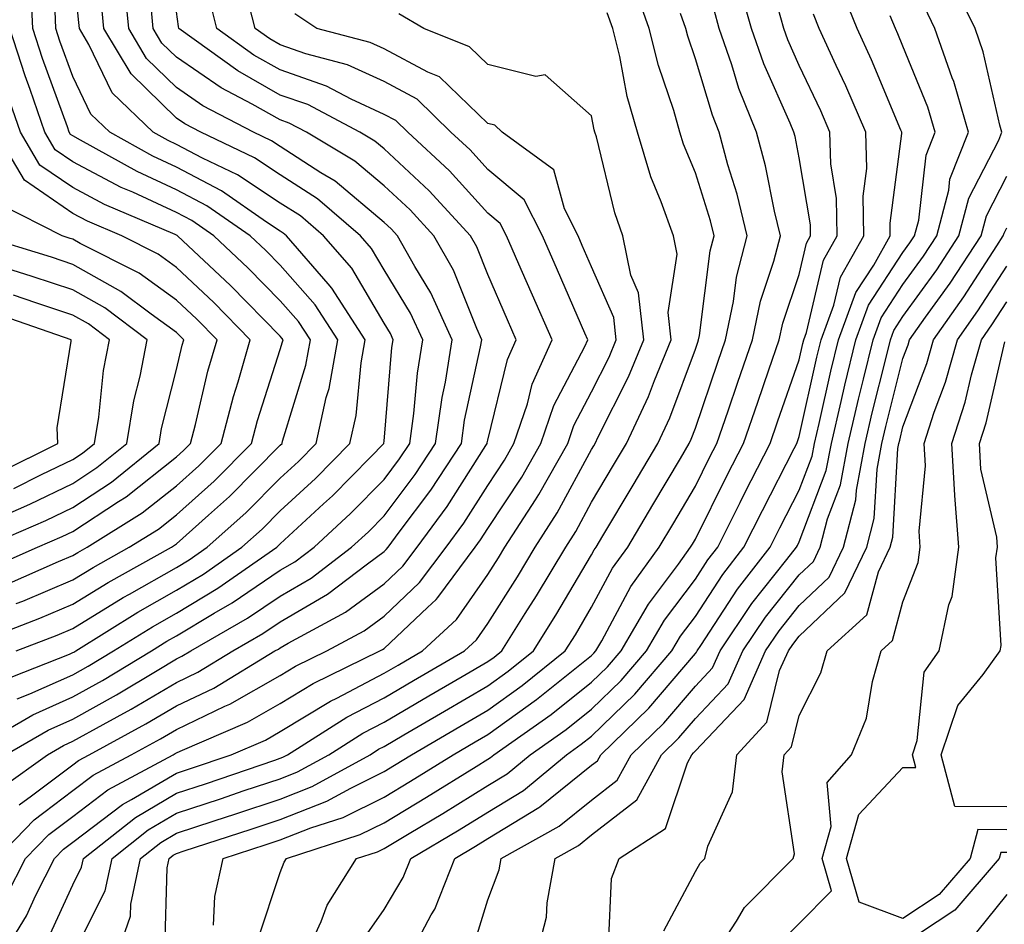
# Model space of a CAD drawing. Units: inches. Extents: x 1008083 to 1010723, y 7239818 to 7242458.
# Drawn here: x 1010513 to 1010608, y 7240106 to 7240193 of the extents above; entities that cross this region are included whole.
import ezdxf

# ---------------------------------------------------------------- set-up
doc = ezdxf.new("R2010")
doc.units = ezdxf.units.IN
doc.header["$MEASUREMENT"] = 0
doc.layers.add('Contour_10087239', color=7, linetype='Continuous', true_color=0x5d24d7)

msp = doc.modelspace()

# ---------------------------------------------------------------- linework, layer by layer
at = {"layer": 'Contour_10087239'}
for points in [[(1010512.679, 7240127.291, 3008), (1010513.9, 7240127.77, 3008), (1010518.05, 7240129.625, 3008), (1010519.525, 7240130.445, 3008), (1010521.985, 7240131.92, 3008), (1010525.726, 7240134.244, 3008), (1010528.05, 7240135.572, 3008), (1010532.015, 7240137.955, 3008), (1010537.708, 7240141.92, 3008), (1010538.05, 7240142.242, 3008), (1010542.22, 7240146.09, 3008), (1010543.089, 7240146.881, 3008), (1010546.732, 7240150.602, 3008), (1010548.03, 7240151.92, 3008), (1010548.03, 7240151.94, 3008), (1010548.05, 7240152.145, 3008), (1010548.812, 7240161.158, 3008), (1010548.939, 7240161.92, 3008), (1010548.655, 7240162.526, 3008), (1010548.05, 7240163.522, 3008), (1010544.935, 7240168.805, 3008), (1010542.22, 7240171.92, 3008), (1010539.984, 7240173.854, 3008), (1010538.05, 7240175.094, 3008), (1010533.929, 7240177.799, 3008), (1010530.55, 7240179.42, 3008), (1010528.05, 7240180.748, 3008), (1010527.249, 7240181.119, 3008), (1010525.804, 7240181.92, 3008), (1010521.849, 7240185.719, 3008), (1010519.603, 7240190.367, 3008), (1010518.685, 7240191.92, 3008), (1010518.626, 7240192.496, 3008), (1010518.05, 7240198.287, 3008)], [(1010511.585, 7240121.92, 3006), (1010515.677, 7240124.293, 3006), (1010518.05, 7240125.348, 3006), (1010522.269, 7240127.701, 3006), (1010526.175, 7240130.045, 3006), (1010528.05, 7240131.149, 3006), (1010528.568, 7240131.402, 3006), (1010529.427, 7240131.92, 3006), (1010534.896, 7240135.074, 3006), (1010538.05, 7240137.203, 3006), (1010541.028, 7240138.942, 3006), (1010544.925, 7240141.92, 3006), (1010546.556, 7240143.414, 3006), (1010548.05, 7240144.938, 3006), (1010551.048, 7240148.922, 3006), (1010553.011, 7240151.92, 3006), (1010553.636, 7240156.334, 3006), (1010553.958, 7240157.828, 3006), (1010554.622, 7240161.92, 3006), (1010552.562, 7240166.432, 3006), (1010551.009, 7240168.961, 3006), (1010549.329, 7240171.92, 3006), (1010548.724, 7240172.594, 3006), (1010548.05, 7240173.209, 3006), (1010543.323, 7240177.193, 3006), (1010541.966, 7240178.004, 3006), (1010538.05, 7240180.533, 3006), (1010537.21, 7240181.08, 3006), (1010535.462, 7240181.92, 3006), (1010530.599, 7240184.469, 3006), (1010528.05, 7240186.217, 3006), (1010525.159, 7240189.029, 3006), (1010523.441, 7240191.92, 3006), (1010522.972, 7240196.842, 3006)], [(1010569.691, 7240103.561, 2989), (1010569.974, 7240109.996, 2989), (1010570.716, 7240111.92, 2989), (1010575.169, 7240114.801, 2989), (1010577.278, 7240121.149, 2989), (1010577.698, 7240121.92, 2989), (1010577.874, 7240122.096, 2989), (1010578.05, 7240122.291, 2989), (1010582.737, 7240127.233, 2989), (1010584.808, 7240131.92, 2989), (1010586.116, 7240133.854, 2989), (1010588.05, 7240136.305, 2989), (1010590.941, 7240139.029, 2989), (1010592.318, 7240141.92, 2989), (1010593.499, 7240146.471, 2989), (1010593.558, 7240147.428, 2989), (1010594.407, 7240151.92, 2989), (1010595.091, 7240154.879, 2989), (1010596.458, 7240160.328, 2989), (1010596.839, 7240161.92, 2989), (1010597.161, 7240162.809, 2989), (1010598.05, 7240164.156, 2989), (1010601.302, 7240168.668, 2989), (1010603.441, 7240171.92, 2989), (1010604.398, 7240175.572, 2989), (1010607.278, 7240181.149, 2989), (1010607.581, 7240181.92, 2989), (1010607.386, 7240182.584, 2989), (1010605.784, 7240189.654, 2989), (1010605.003, 7240191.92, 2989), (1010602.718, 7240196.588, 2989)], [(1010512.601, 7240131.92, 3010), (1010516.536, 7240133.434, 3010), (1010518.05, 7240134.088, 3010), (1010522.913, 7240137.057, 3010), (1010523.519, 7240137.389, 3010), (1010528.05, 7240139.977, 3010), (1010529.261, 7240140.709, 3010), (1010530.999, 7240141.92, 3010), (1010534.739, 7240145.231, 3010), (1010538.05, 7240148.58, 3010), (1010539.788, 7240150.182, 3010), (1010541.497, 7240151.92, 3010), (1010542.484, 7240156.354, 3010), (1010542.747, 7240157.223, 3010), (1010543.597, 7240161.92, 3010), (1010541.419, 7240165.289, 3010), (1010538.05, 7240169.088, 3010), (1010536.644, 7240170.514, 3010), (1010535.15, 7240171.92, 3010), (1010530.96, 7240174.83, 3010), (1010528.05, 7240176.363, 3010), (1010524.251, 7240178.121, 3010), (1010518.802, 7240181.168, 3010), (1010518.05, 7240181.559, 3010), (1010517.835, 7240181.705, 3010), (1010517.708, 7240181.92, 3010), (1010517.532, 7240182.438, 3010), (1010515.15, 7240189.02, 3010), (1010514.212, 7240191.92, 3010), (1010514.017, 7240195.953, 3010)], [(1010522.064, 7240101.92, 2998), (1010523.607, 7240106.363, 2998), (1010523.646, 7240107.516, 2998), (1010524.593, 7240111.92, 2998), (1010526.526, 7240113.443, 2998), (1010528.05, 7240114.342, 2998), (1010531.663, 7240115.533, 2998), (1010533.763, 7240116.207, 2998), (1010538.05, 7240117.643, 2998), (1010541.116, 7240118.854, 2998), (1010546.702, 7240121.92, 2998), (1010547.523, 7240122.447, 2998), (1010548.05, 7240122.721, 2998), (1010549.964, 7240123.834, 2998), (1010553.86, 7240126.11, 2998), (1010558.05, 7240128.551, 2998), (1010560.013, 7240129.957, 2998), (1010562.444, 7240131.92, 2998), (1010564.603, 7240135.367, 2998), (1010568.05, 7240141.188, 2998), (1010568.304, 7240141.666, 2998), (1010568.489, 7240141.92, 2998), (1010569.134, 7240143.004, 2998), (1010572.064, 7240147.906, 2998), (1010574.437, 7240151.92, 2998), (1010575.589, 7240154.381, 2998), (1010578.05, 7240160.992, 2998), (1010578.284, 7240161.686, 2998), (1010578.362, 7240161.92, 2998), (1010578.45, 7240162.32, 2998), (1010579.485, 7240170.485, 2998), (1010579.857, 7240171.92, 2998), (1010579.505, 7240173.375, 2998), (1010578.05, 7240177.994, 2998), (1010576.898, 7240180.768, 2998), (1010576.556, 7240181.92, 2998), (1010575.96, 7240184.01, 2998), (1010574.485, 7240188.356, 2998), (1010573.607, 7240191.92, 2998), (1010572.142, 7240196.012, 2998)], [(1010535.901, 7240104.068, 2995), (1010538.05, 7240110.553, 2995), (1010538.411, 7240111.559, 2995), (1010538.646, 7240111.92, 2995), (1010545.745, 7240114.225, 2995), (1010548.05, 7240115.358, 2995), (1010552.151, 7240117.818, 2995), (1010556.927, 7240120.797, 2995), (1010558.05, 7240121.49, 2995), (1010558.314, 7240121.656, 2995), (1010558.636, 7240121.92, 2995), (1010564.163, 7240125.807, 2995), (1010568.05, 7240128.902, 2995), (1010569.583, 7240130.387, 2995), (1010570.901, 7240131.92, 2995), (1010573.528, 7240136.442, 2995), (1010576.419, 7240140.289, 2995), (1010577.591, 7240141.92, 2995), (1010577.767, 7240142.203, 2995), (1010578.05, 7240142.692, 2995), (1010581.116, 7240148.854, 2995), (1010582.689, 7240151.92, 2995), (1010584.056, 7240155.914, 2995), (1010585.13, 7240159, 2995), (1010586.136, 7240161.92, 2995), (1010586.468, 7240163.502, 2995), (1010588.05, 7240168.219, 2995), (1010588.753, 7240171.217, 2995), (1010589.153, 7240171.92, 2995), (1010589.134, 7240173.004, 2995), (1010588.05, 7240179.44, 2995), (1010587.65, 7240181.52, 2995), (1010587.532, 7240181.92, 2995), (1010587.191, 7240182.779, 2995), (1010584.642, 7240188.512, 2995), (1010583.46, 7240191.92, 2995), (1010582.269, 7240196.139, 2995)], [(1010550.189, 7240101.92, 2992), (1010552.601, 7240106.471, 2992), (1010552.943, 7240107.027, 2992), (1010554.866, 7240111.92, 2992), (1010556.868, 7240113.102, 2992), (1010558.05, 7240113.834, 2992), (1010562.972, 7240116.842, 2992), (1010563.069, 7240116.901, 2992), (1010568.05, 7240120.895, 2992), (1010568.626, 7240121.344, 2992), (1010568.939, 7240121.92, 2992), (1010573.568, 7240126.402, 2992), (1010578.05, 7240131.666, 2992), (1010578.167, 7240131.803, 2992), (1010578.226, 7240131.92, 2992), (1010578.587, 7240132.457, 2992), (1010582.103, 7240137.867, 2992), (1010585.257, 7240141.92, 2992), (1010586.194, 7240143.776, 2992), (1010588.05, 7240147.408, 2992), (1010589.29, 7240150.68, 2992), (1010589.525, 7240151.92, 2992), (1010589.974, 7240153.844, 2992), (1010591.097, 7240158.873, 2992), (1010591.829, 7240161.92, 2992), (1010593.509, 7240166.461, 2992), (1010595.247, 7240169.117, 2992), (1010596.829, 7240171.92, 2992), (1010596.81, 7240173.16, 2992), (1010597.933, 7240181.803, 2992), (1010597.933, 7240181.92, 2992), (1010597.845, 7240182.125, 2992), (1010595.032, 7240188.902, 2992), (1010593.646, 7240191.92, 2992), (1010592.044, 7240195.914, 2992)], [(1010508.714, 7240122.584, 3007), (1010514.202, 7240125.768, 3007), (1010518.05, 7240127.486, 3007), (1010520.901, 7240129.068, 3007), (1010525.638, 7240131.92, 3007), (1010527.122, 7240132.848, 3007), (1010528.05, 7240133.375, 3007), (1010531.683, 7240135.553, 3007), (1010533.421, 7240136.549, 3007), (1010538.05, 7240139.693, 3007), (1010539.456, 7240140.514, 3007), (1010541.302, 7240141.92, 3007), (1010544.818, 7240145.152, 3007), (1010548.05, 7240148.443, 3007), (1010549.544, 7240150.426, 3007), (1010550.521, 7240151.92, 3007), (1010550.931, 7240154.801, 3007), (1010551.263, 7240158.707, 3007), (1010551.78, 7240161.92, 3007), (1010550.609, 7240164.479, 3007), (1010548.05, 7240168.658, 3007), (1010546.839, 7240170.709, 3007), (1010545.784, 7240171.92, 3007), (1010541.634, 7240175.504, 3007), (1010538.05, 7240177.809, 3007), (1010535.569, 7240179.44, 3007), (1010530.394, 7240181.92, 3007), (1010528.86, 7240182.731, 3007), (1010528.05, 7240183.277, 3007), (1010523.665, 7240187.535, 3007), (1010521.058, 7240191.92, 3007), (1010520.804, 7240194.674, 3007)], [(1010510.696, 7240111.92, 3003), (1010514.319, 7240115.651, 3003), (1010518.05, 7240118.453, 3003), (1010520.023, 7240119.947, 3003), (1010523.675, 7240121.92, 3003), (1010526.507, 7240123.463, 3003), (1010528.05, 7240124.361, 3003), (1010532.718, 7240126.588, 3003), (1010533.187, 7240126.783, 3003), (1010538.05, 7240129.557, 3003), (1010539.525, 7240130.445, 3003), (1010542.523, 7240131.92, 3003), (1010546.116, 7240133.854, 3003), (1010548.05, 7240135.27, 3003), (1010551.468, 7240138.502, 3003), (1010554.026, 7240141.92, 3003), (1010555.735, 7240144.235, 3003), (1010558.05, 7240147.877, 3003), (1010559.661, 7240150.309, 3003), (1010560.569, 7240151.92, 3003), (1010561.859, 7240155.729, 3003), (1010562.327, 7240157.643, 3003), (1010564.241, 7240161.92, 3003), (1010562.357, 7240166.227, 3003), (1010561.273, 7240168.697, 3003), (1010559.857, 7240171.92, 3003), (1010559.251, 7240173.121, 3003), (1010558.05, 7240174.127, 3003), (1010554.339, 7240178.209, 3003), (1010550.325, 7240181.92, 3003), (1010549.173, 7240183.043, 3003), (1010548.05, 7240183.639, 3003), (1010544.876, 7240185.094, 3003), (1010542.493, 7240186.363, 3003), (1010538.05, 7240187.916, 3003), (1010535.491, 7240189.361, 3003), (1010531.946, 7240191.92, 3003), (1010531.155, 7240195.026, 3003)], [(1010511.663, 7240108.307, 3002), (1010513.499, 7240111.92, 3002), (1010515.745, 7240114.225, 3002), (1010518.05, 7240115.963, 3002), (1010521.439, 7240118.531, 3002), (1010527.718, 7240121.92, 3002), (1010527.933, 7240122.037, 3002), (1010528.05, 7240122.106, 3002), (1010528.401, 7240122.272, 3002), (1010534.905, 7240125.065, 3002), (1010538.05, 7240126.852, 3002), (1010541.204, 7240128.766, 3002), (1010547.65, 7240131.92, 3002), (1010547.913, 7240132.057, 3002), (1010548.05, 7240132.164, 3002), (1010552.249, 7240136.119, 3002), (1010553.079, 7240136.891, 3002), (1010553.216, 7240137.086, 3002), (1010556.819, 7240141.92, 3002), (1010557.347, 7240142.623, 3002), (1010558.05, 7240143.736, 3002), (1010561.312, 7240148.658, 3002), (1010563.167, 7240151.92, 3002), (1010564.398, 7240155.572, 3002), (1010567.396, 7240161.266, 3002), (1010567.689, 7240161.92, 3002), (1010567.405, 7240162.565, 3002), (1010564.749, 7240168.619, 3002), (1010563.304, 7240171.92, 3002), (1010561.546, 7240175.416, 3002), (1010558.05, 7240178.336, 3002), (1010556.341, 7240180.211, 3002), (1010554.495, 7240181.92, 3002), (1010551.234, 7240185.104, 3002), (1010548.05, 7240186.793, 3002), (1010544.534, 7240188.404, 3002), (1010540.501, 7240189.469, 3002), (1010538.05, 7240190.328, 3002), (1010537.034, 7240190.904, 3002), (1010535.618, 7240191.92, 3002), (1010534.788, 7240195.182, 3002)], [(1010511.204, 7240118.766, 3005), (1010515.609, 7240121.92, 3005), (1010517.151, 7240122.818, 3005), (1010518.05, 7240123.219, 3005), (1010520.97, 7240124.84, 3005), (1010523.665, 7240126.305, 3005), (1010528.05, 7240128.893, 3005), (1010530.101, 7240129.869, 3005), (1010533.48, 7240131.92, 3005), (1010536.38, 7240133.59, 3005), (1010538.05, 7240134.723, 3005), (1010542.591, 7240137.379, 3005), (1010546.458, 7240140.328, 3005), (1010548.05, 7240141.49, 3005), (1010548.265, 7240141.705, 3005), (1010548.431, 7240141.92, 3005), (1010549.505, 7240143.375, 3005), (1010552.552, 7240147.418, 3005), (1010555.501, 7240151.92, 3005), (1010555.814, 7240154.156, 3005), (1010557.357, 7240161.227, 3005), (1010557.464, 7240161.92, 3005), (1010556.976, 7240162.994, 3005), (1010554.739, 7240168.61, 3005), (1010552.855, 7240171.92, 3005), (1010550.56, 7240174.43, 3005), (1010548.05, 7240176.754, 3005), (1010545.247, 7240179.117, 3005), (1010540.56, 7240181.92, 3005), (1010538.919, 7240182.789, 3005), (1010538.05, 7240183.102, 3005), (1010535.335, 7240184.635, 3005), (1010532.337, 7240186.207, 3005), (1010528.05, 7240189.156, 3005), (1010526.644, 7240190.514, 3005), (1010525.814, 7240191.92, 3005), (1010525.579, 7240194.391, 3005)], [(1010531.605, 7240105.475, 2996), (1010531.732, 7240108.238, 2996), (1010532.542, 7240111.92, 2996), (1010536.702, 7240113.268, 2996), (1010538.05, 7240113.717, 2996), (1010540.999, 7240114.869, 2996), (1010544.095, 7240115.875, 2996), (1010548.05, 7240117.818, 2996), (1010550.609, 7240119.361, 2996), (1010554.71, 7240121.92, 2996), (1010556.819, 7240123.151, 2996), (1010558.05, 7240123.873, 2996), (1010562.737, 7240127.233, 2996), (1010565.95, 7240129.82, 2996), (1010568.05, 7240131.49, 2996), (1010568.265, 7240131.705, 2996), (1010568.46, 7240131.92, 2996), (1010569.026, 7240132.897, 2996), (1010571.829, 7240138.141, 2996), (1010574.564, 7240141.92, 2996), (1010575.862, 7240144.108, 2996), (1010578.05, 7240147.799, 2996), (1010579.417, 7240150.553, 2996), (1010580.12, 7240151.92, 2996), (1010581.194, 7240155.065, 2996), (1010582.132, 7240157.838, 2996), (1010583.548, 7240161.92, 2996), (1010584.329, 7240165.641, 2996), (1010585.609, 7240169.479, 2996), (1010586.234, 7240171.92, 2996), (1010585.667, 7240174.303, 2996), (1010584.818, 7240178.688, 2996), (1010583.939, 7240181.92, 2996), (1010582.249, 7240186.119, 2996), (1010581.566, 7240188.404, 2996), (1010580.345, 7240191.92, 2996), (1010579.847, 7240193.717, 2996)], [(1010540.198, 7240101.92, 2994), (1010541.976, 7240105.846, 2994), (1010542.552, 7240107.418, 2994), (1010545.403, 7240111.92, 2994), (1010547.405, 7240112.565, 2994), (1010548.05, 7240112.887, 2994), (1010550.462, 7240114.332, 2994), (1010553.714, 7240116.256, 2994), (1010558.05, 7240118.942, 2994), (1010559.896, 7240120.074, 2994), (1010562.132, 7240121.92, 2994), (1010565.609, 7240124.361, 2994), (1010568.05, 7240126.305, 2994), (1010570.892, 7240129.078, 2994), (1010573.353, 7240131.92, 2994), (1010575.081, 7240134.889, 2994), (1010578.05, 7240138.854, 2994), (1010579.261, 7240140.709, 2994), (1010580.198, 7240141.92, 2994), (1010582.366, 7240146.236, 2994), (1010582.825, 7240147.145, 2994), (1010585.247, 7240151.92, 2994), (1010585.96, 7240154.01, 2994), (1010588.05, 7240159.977, 2994), (1010588.401, 7240161.568, 2994), (1010588.489, 7240161.92, 2994), (1010588.743, 7240162.613, 2994), (1010590.394, 7240169.576, 2994), (1010591.712, 7240171.92, 2994), (1010591.653, 7240175.524, 2994), (1010591.087, 7240178.883, 2994), (1010591.019, 7240181.92, 2994), (1010590.12, 7240183.99, 2994), (1010588.05, 7240188.346, 2994), (1010586.946, 7240190.817, 2994), (1010586.566, 7240191.92, 2994), (1010585.989, 7240193.981, 2994)], [(1010562.591, 7240101.92, 2990), (1010563.704, 7240106.266, 2990), (1010563.763, 7240107.633, 2990), (1010564.534, 7240111.92, 2990), (1010566.79, 7240113.18, 2990), (1010568.05, 7240114.186, 2990), (1010572.396, 7240117.574, 2990), (1010574.778, 7240121.92, 2990), (1010576.439, 7240123.531, 2990), (1010578.05, 7240125.416, 2990), (1010581.214, 7240128.756, 2990), (1010582.61, 7240131.92, 2990), (1010584.798, 7240135.172, 2990), (1010588.05, 7240139.264, 2990), (1010589.417, 7240140.553, 2990), (1010590.062, 7240141.92, 2990), (1010590.775, 7240144.645, 2990), (1010592.025, 7240147.945, 2990), (1010592.776, 7240151.92, 2990), (1010593.773, 7240156.197, 2990), (1010594.261, 7240158.131, 2990), (1010595.169, 7240161.92, 2990), (1010595.941, 7240164.029, 2990), (1010598.05, 7240167.233, 2990), (1010600.013, 7240169.957, 2990), (1010601.312, 7240171.92, 2990), (1010602.464, 7240176.334, 2990), (1010602.581, 7240177.389, 2990), (1010604.368, 7240181.92, 2990), (1010602.943, 7240186.813, 2990), (1010602.796, 7240187.174, 2990), (1010601.136, 7240191.92, 2990), (1010600.12, 7240193.99, 2990)], [(1010510.823, 7240101.92, 3001), (1010513.597, 7240106.373, 3001), (1010514.505, 7240108.375, 3001), (1010516.302, 7240111.92, 3001), (1010517.161, 7240112.809, 3001), (1010518.05, 7240113.473, 3001), (1010522.845, 7240117.125, 3001), (1010523.724, 7240117.594, 3001), (1010528.05, 7240120.143, 3001), (1010529.388, 7240120.582, 3001), (1010533.323, 7240121.92, 3001), (1010536.634, 7240123.336, 3001), (1010538.05, 7240124.147, 3001), (1010542.894, 7240127.076, 3001), (1010543.509, 7240127.379, 3001), (1010548.05, 7240129.762, 3001), (1010549.417, 7240130.553, 3001), (1010551.761, 7240131.92, 3001), (1010555.023, 7240134.947, 3001), (1010558.05, 7240139.274, 3001), (1010559.075, 7240140.895, 3001), (1010559.691, 7240141.92, 3001), (1010562.63, 7240146.5, 3001), (1010562.962, 7240147.008, 3001), (1010565.755, 7240151.92, 3001), (1010566.331, 7240153.639, 3001), (1010568.05, 7240156.901, 3001), (1010569.73, 7240160.24, 3001), (1010570.423, 7240161.92, 3001), (1010570.189, 7240164.059, 3001), (1010568.05, 7240168.951, 3001), (1010567.142, 7240171.012, 3001), (1010566.751, 7240171.92, 3001), (1010565.423, 7240174.547, 3001), (1010564.407, 7240178.277, 3001), (1010559.427, 7240181.92, 3001), (1010558.724, 7240182.594, 3001), (1010558.05, 7240182.76, 3001), (1010553.382, 7240187.252, 3001), (1010552.269, 7240187.701, 3001), (1010548.05, 7240189.957, 3001), (1010546.702, 7240190.572, 3001), (1010541.585, 7240191.92, 3001), (1010539.446, 7240193.317, 3001)], [(1010511.009, 7240128.961, 3009), (1010517.747, 7240131.617, 3009), (1010518.05, 7240131.754, 3009), (1010518.157, 7240131.813, 3009), (1010518.333, 7240131.92, 3009), (1010524.319, 7240135.651, 3009), (1010528.05, 7240137.779, 3009), (1010530.638, 7240139.332, 3009), (1010534.359, 7240141.92, 3009), (1010536.312, 7240143.658, 3009), (1010538.05, 7240145.416, 3009), (1010541.439, 7240148.531, 3009), (1010544.759, 7240151.92, 3009), (1010545.355, 7240154.615, 3009), (1010545.833, 7240159.703, 3009), (1010546.234, 7240161.92, 3009), (1010543.03, 7240166.901, 3009), (1010542.659, 7240167.311, 3009), (1010538.655, 7240171.92, 3009), (1010538.333, 7240172.203, 3009), (1010538.05, 7240172.379, 3009), (1010536.712, 7240173.258, 3009), (1010532.386, 7240176.256, 3009), (1010528.05, 7240178.551, 3009), (1010525.755, 7240179.625, 3009), (1010521.624, 7240181.92, 3009), (1010519.798, 7240183.668, 3009), (1010518.05, 7240187.301, 3009), (1010516.819, 7240190.69, 3009), (1010516.429, 7240191.92, 3009), (1010516.341, 7240193.629, 3009)], [(1010512.874, 7240117.096, 3004), (1010514.085, 7240117.955, 3004), (1010518.05, 7240120.943, 3004), (1010518.607, 7240121.363, 3004), (1010519.632, 7240121.92, 3004), (1010525.091, 7240124.879, 3004), (1010528.05, 7240126.627, 3004), (1010531.634, 7240128.336, 3004), (1010537.532, 7240131.92, 3004), (1010537.864, 7240132.106, 3004), (1010538.05, 7240132.233, 3004), (1010538.812, 7240132.682, 3004), (1010544.319, 7240135.651, 3004), (1010548.05, 7240138.385, 3004), (1010549.866, 7240140.104, 3004), (1010551.234, 7240141.92, 3004), (1010554.124, 7240145.846, 3004), (1010557.864, 7240151.735, 3004), (1010557.991, 7240151.92, 3004), (1010557.991, 7240151.979, 3004), (1010558.05, 7240152.233, 3004), (1010559.944, 7240160.026, 3004), (1010560.794, 7240161.92, 3004), (1010559.954, 7240163.824, 3004), (1010558.05, 7240168.19, 3004), (1010556.985, 7240170.856, 3004), (1010556.38, 7240171.92, 3004), (1010552.396, 7240176.266, 3004), (1010548.05, 7240180.309, 3004), (1010547.171, 7240181.041, 3004), (1010545.706, 7240181.92, 3004), (1010540.706, 7240184.576, 3004), (1010538.05, 7240185.504, 3004), (1010533.958, 7240187.828, 3004), (1010528.265, 7240191.92, 3004), (1010528.226, 7240192.096, 3004), (1010528.05, 7240193.531, 3004)], [(1010515.716, 7240104.254, 3000), (1010518.05, 7240109.371, 3000), (1010518.9, 7240111.07, 3000), (1010519.085, 7240111.92, 3000), (1010524.095, 7240115.875, 3000), (1010528.05, 7240118.209, 3000), (1010530.843, 7240119.127, 3000), (1010537.532, 7240121.402, 3000), (1010538.05, 7240121.578, 3000), (1010538.294, 7240121.676, 3000), (1010538.753, 7240121.92, 3000), (1010544.446, 7240125.524, 3000), (1010548.05, 7240127.408, 3000), (1010550.901, 7240129.068, 3000), (1010555.794, 7240131.92, 3000), (1010556.966, 7240133.004, 3000), (1010558.05, 7240134.557, 3000), (1010560.901, 7240139.068, 3000), (1010562.62, 7240141.92, 3000), (1010564.739, 7240145.231, 3000), (1010568.05, 7240151.344, 3000), (1010568.265, 7240151.705, 3000), (1010568.392, 7240151.92, 3000), (1010568.694, 7240152.565, 3000), (1010571.614, 7240158.356, 3000), (1010573.069, 7240161.92, 3000), (1010572.571, 7240166.442, 3000), (1010571.839, 7240168.131, 3000), (1010571.068, 7240171.92, 3000), (1010570.276, 7240174.147, 3000), (1010568.509, 7240181.461, 3000), (1010568.372, 7240181.92, 3000), (1010568.294, 7240182.164, 3000), (1010568.05, 7240183.483, 3000), (1010563.568, 7240187.438, 3000), (1010562.679, 7240187.291, 3000), (1010558.05, 7240188.453, 3000), (1010556.282, 7240190.152, 3000), (1010551.878, 7240191.92, 3000), (1010549.456, 7240193.326, 3000)], [(1010518.05, 7240102.594, 2999), (1010521.165, 7240108.805, 2999), (1010521.839, 7240111.92, 2999), (1010525.306, 7240114.664, 2999), (1010528.05, 7240116.276, 2999), (1010532.298, 7240117.672, 2999), (1010534.583, 7240118.453, 2999), (1010538.05, 7240119.606, 2999), (1010539.71, 7240120.26, 2999), (1010542.728, 7240121.92, 2999), (1010545.989, 7240123.981, 2999), (1010548.05, 7240125.065, 2999), (1010552.376, 7240127.594, 2999), (1010555.589, 7240129.459, 2999), (1010558.05, 7240130.895, 2999), (1010558.646, 7240131.324, 2999), (1010559.398, 7240131.92, 2999), (1010561.644, 7240135.514, 2999), (1010562.737, 7240137.233, 2999), (1010565.55, 7240141.92, 2999), (1010566.526, 7240143.443, 2999), (1010568.05, 7240146.266, 2999), (1010570.159, 7240149.811, 2999), (1010571.419, 7240151.92, 2999), (1010573.528, 7240156.442, 2999), (1010574.105, 7240157.975, 2999), (1010575.726, 7240161.92, 2999), (1010575.433, 7240164.537, 2999), (1010576.292, 7240170.162, 2999), (1010575.931, 7240171.92, 2999), (1010574.749, 7240175.221, 2999), (1010573.753, 7240177.623, 2999), (1010572.464, 7240181.92, 2999), (1010571.478, 7240185.348, 2999), (1010570.755, 7240189.215, 2999), (1010570.091, 7240191.92, 2999), (1010569.554, 7240193.424, 2999)], [(1010526.917, 7240103.053, 2997), (1010527.151, 7240111.022, 2997), (1010527.347, 7240111.92, 2997), (1010527.737, 7240112.233, 2997), (1010528.05, 7240112.408, 2997), (1010528.782, 7240112.652, 2997), (1010535.237, 7240114.733, 2997), (1010538.05, 7240115.68, 2997), (1010542.532, 7240117.438, 2997), (1010544.837, 7240118.707, 2997), (1010548.05, 7240120.289, 2997), (1010549.066, 7240120.904, 2997), (1010550.696, 7240121.92, 2997), (1010555.335, 7240124.635, 2997), (1010558.05, 7240126.207, 2997), (1010561.37, 7240128.6, 2997), (1010565.501, 7240131.92, 2997), (1010566.487, 7240133.483, 2997), (1010568.05, 7240136.139, 2997), (1010570.071, 7240139.899, 2997), (1010571.526, 7240141.92, 2997), (1010573.958, 7240146.012, 2997), (1010576.605, 7240150.475, 2997), (1010577.464, 7240151.92, 2997), (1010577.65, 7240152.32, 2997), (1010578.05, 7240153.395, 2997), (1010580.208, 7240159.762, 2997), (1010580.96, 7240161.92, 2997), (1010581.722, 7240165.592, 2997), (1010582.025, 7240167.945, 2997), (1010583.05, 7240171.92, 2997), (1010582.073, 7240175.943, 2997), (1010581.185, 7240178.785, 2997), (1010580.335, 7240181.92, 2997), (1010579.681, 7240183.551, 2997), (1010578.05, 7240189, 2997), (1010577.308, 7240191.178, 2997), (1010577.132, 7240191.92, 2997), (1010576.614, 7240193.356, 2997)], [(1010545.97, 7240104, 2993), (1010548.05, 7240106.998, 2993), (1010549.896, 7240110.074, 2993), (1010550.628, 7240111.92, 2993), (1010555.286, 7240114.684, 2993), (1010558.05, 7240116.393, 2993), (1010561.487, 7240118.483, 2993), (1010565.628, 7240121.92, 2993), (1010567.044, 7240122.926, 2993), (1010568.05, 7240123.717, 2993), (1010572.21, 7240127.76, 2993), (1010575.794, 7240131.92, 2993), (1010576.624, 7240133.346, 2993), (1010578.05, 7240135.24, 2993), (1010580.687, 7240139.283, 2993), (1010582.728, 7240141.92, 2993), (1010584.505, 7240145.465, 2993), (1010587.571, 7240151.442, 2993), (1010587.816, 7240151.92, 2993), (1010587.874, 7240152.096, 2993), (1010588.05, 7240152.594, 2993), (1010589.749, 7240160.221, 2993), (1010590.159, 7240161.92, 2993), (1010591.39, 7240165.26, 2993), (1010592.025, 7240167.945, 2993), (1010594.271, 7240171.92, 2993), (1010594.212, 7240175.758, 2993), (1010594.554, 7240178.424, 2993), (1010594.476, 7240181.92, 2993), (1010592.532, 7240186.402, 2993), (1010591.605, 7240188.365, 2993), (1010589.974, 7240191.92, 2993), (1010589.417, 7240193.287, 2993)], [(1010556.644, 7240103.326, 2991), (1010558.05, 7240107.945, 2991), (1010559.144, 7240110.826, 2991), (1010559.339, 7240111.92, 2991), (1010564.935, 7240115.035, 2991), (1010568.05, 7240117.545, 2991), (1010570.511, 7240119.459, 2991), (1010571.859, 7240121.92, 2991), (1010575.003, 7240124.967, 2991), (1010578.05, 7240128.541, 2991), (1010579.691, 7240130.279, 2991), (1010580.423, 7240131.92, 2991), (1010583.489, 7240136.481, 2991), (1010586.868, 7240140.738, 2991), (1010587.786, 7240141.92, 2991), (1010587.874, 7240142.096, 2991), (1010588.05, 7240142.438, 2991), (1010590.657, 7240149.313, 2991), (1010591.155, 7240151.92, 2991), (1010592.103, 7240155.973, 2991), (1010592.444, 7240157.526, 2991), (1010593.499, 7240161.92, 2991), (1010594.72, 7240165.25, 2991), (1010598.05, 7240170.309, 2991), (1010598.724, 7240171.246, 2991), (1010599.173, 7240171.92, 2991), (1010599.573, 7240173.443, 2991), (1010600.276, 7240179.693, 2991), (1010601.155, 7240181.92, 2991), (1010600.452, 7240184.322, 2991), (1010598.05, 7240190.201, 2991), (1010597.542, 7240191.412, 2991), (1010597.318, 7240191.92, 2991), (1010596.819, 7240193.151, 2991)], [(1010508.9, 7240132.77, 3011), (1010514.886, 7240135.084, 3011), (1010518.05, 7240136.432, 3011), (1010521.458, 7240138.512, 3011), (1010527.562, 7240141.92, 3011), (1010527.864, 7240142.106, 3011), (1010528.05, 7240142.252, 3011), (1010531.146, 7240145.016, 3011), (1010533.167, 7240146.803, 3011), (1010538.05, 7240151.744, 3011), (1010538.226, 7240151.92, 3011), (1010538.275, 7240152.145, 3011), (1010540.511, 7240159.459, 3011), (1010540.95, 7240161.92, 3011), (1010539.818, 7240163.688, 3011), (1010538.05, 7240165.67, 3011), (1010534.954, 7240168.824, 3011), (1010531.653, 7240171.92, 3011), (1010529.525, 7240173.395, 3011), (1010528.05, 7240174.176, 3011), (1010523.841, 7240176.129, 3011), (1010522.728, 7240176.598, 3011), (1010518.05, 7240179.068, 3011), (1010516.36, 7240180.231, 3011), (1010515.355, 7240181.92, 3011), (1010513.948, 7240186.022, 3011), (1010513.47, 7240187.34, 3011), (1010511.995, 7240191.92, 3011)], [(1010512.61, 7240136.481, 3012), (1010513.245, 7240136.725, 3012), (1010518.05, 7240138.776, 3012), (1010520.003, 7240139.967, 3012), (1010523.499, 7240141.92, 3012), (1010526.302, 7240143.668, 3012), (1010528.05, 7240145.045, 3012), (1010531.683, 7240148.287, 3012), (1010535.276, 7240151.92, 3012), (1010535.853, 7240154.117, 3012), (1010538.05, 7240160.983, 3012), (1010538.265, 7240161.705, 3012), (1010538.314, 7240161.92, 3012), (1010538.206, 7240162.076, 3012), (1010538.05, 7240162.252, 3012), (1010533.265, 7240167.135, 3012), (1010528.157, 7240171.92, 3012), (1010528.099, 7240171.969, 3012), (1010528.05, 7240171.988, 3012), (1010527.923, 7240172.047, 3012), (1010521.097, 7240174.967, 3012), (1010518.05, 7240176.578, 3012), (1010514.886, 7240178.756, 3012), (1010513.001, 7240181.92, 3012), (1010511.741, 7240185.611, 3012)], [(1010511.653, 7240138.317, 3013), (1010516.663, 7240140.533, 3013), (1010518.05, 7240141.129, 3013), (1010518.548, 7240141.422, 3013), (1010519.427, 7240141.92, 3013), (1010524.749, 7240145.221, 3013), (1010528.05, 7240147.838, 3013), (1010530.208, 7240149.762, 3013), (1010532.337, 7240151.92, 3013), (1010533.528, 7240156.442, 3013), (1010533.987, 7240157.858, 3013), (1010535.159, 7240161.92, 3013), (1010531.644, 7240165.514, 3013), (1010528.05, 7240168.883, 3013), (1010526.282, 7240170.152, 3013), (1010522.786, 7240171.92, 3013), (1010519.466, 7240173.336, 3013), (1010518.05, 7240174.088, 3013), (1010513.411, 7240177.281, 3013), (1010510.648, 7240181.92, 3013)], [(1010575.013, 7240104.957, 2988), (1010578.05, 7240110.66, 2988), (1010578.509, 7240111.461, 2988), (1010578.968, 7240111.92, 2988), (1010579.232, 7240113.102, 2988), (1010581.634, 7240118.336, 2988), (1010582.054, 7240121.92, 2988), (1010584.925, 7240125.045, 2988), (1010586.165, 7240130.035, 2988), (1010587.005, 7240131.92, 2988), (1010587.425, 7240132.545, 2988), (1010588.05, 7240133.336, 2988), (1010592.464, 7240137.506, 2988), (1010594.564, 7240141.92, 2988), (1010595.286, 7240144.684, 2988), (1010595.56, 7240149.43, 2988), (1010596.028, 7240151.92, 2988), (1010596.409, 7240153.561, 2988), (1010598.05, 7240160.113, 2988), (1010598.538, 7240161.432, 2988), (1010598.675, 7240161.92, 2988), (1010600.228, 7240164.098, 2988), (1010602.591, 7240167.379, 2988), (1010605.579, 7240171.92, 2988), (1010606.097, 7240173.873, 2988), (1010608.05, 7240177.672, 2988)], [(1010510.071, 7240139.899, 3014), (1010514.642, 7240141.92, 3014), (1010517.025, 7240142.945, 3014), (1010518.05, 7240143.443, 3014), (1010522.454, 7240146.324, 3014), (1010523.187, 7240146.783, 3014), (1010528.05, 7240150.641, 3014), (1010528.724, 7240151.246, 3014), (1010529.398, 7240151.92, 3014), (1010529.886, 7240153.756, 3014), (1010531.077, 7240158.893, 3014), (1010531.956, 7240161.92, 3014), (1010530.023, 7240163.893, 3014), (1010528.05, 7240165.738, 3014), (1010524.456, 7240168.326, 3014), (1010518.763, 7240171.207, 3014), (1010518.05, 7240171.608, 3014), (1010517.816, 7240171.686, 3014), (1010517.044, 7240171.92, 3014), (1010511.077, 7240174.947, 3014)], [(1010509.495, 7240141.92, 3015), (1010515.462, 7240144.508, 3015), (1010518.05, 7240145.748, 3015), (1010521.78, 7240148.19, 3015), (1010526.37, 7240151.92, 3015), (1010526.605, 7240153.365, 3015), (1010528.05, 7240159.049, 3015), (1010528.587, 7240161.383, 3015), (1010528.743, 7240161.92, 3015), (1010528.401, 7240162.272, 3015), (1010528.05, 7240162.604, 3015), (1010525.599, 7240164.371, 3015), (1010522.698, 7240166.568, 3015), (1010518.05, 7240169.166, 3015), (1010515.989, 7240169.86, 3015), (1010509.271, 7240171.92, 3015)], [(1010579.427, 7240101.92, 2987), (1010581.995, 7240105.865, 2987), (1010582.767, 7240107.203, 2987), (1010587.484, 7240111.92, 2987), (1010587.591, 7240112.379, 2987), (1010586.409, 7240120.279, 2987), (1010586.605, 7240121.92, 2987), (1010587.298, 7240122.672, 2987), (1010588.05, 7240125.699, 2987), (1010590.15, 7240129.82, 2987), (1010590.755, 7240131.92, 2987), (1010594.573, 7240135.397, 2987), (1010595.687, 7240139.557, 2987), (1010596.81, 7240141.92, 2987), (1010597.073, 7240142.897, 2987), (1010597.571, 7240151.442, 2987), (1010597.659, 7240151.92, 2987), (1010597.737, 7240152.233, 2987), (1010598.05, 7240153.512, 2987), (1010600.345, 7240159.625, 2987), (1010600.989, 7240161.92, 2987), (1010603.919, 7240166.051, 2987), (1010607.083, 7240170.953, 2987), (1010607.718, 7240171.92, 2987), (1010607.786, 7240172.184, 2987), (1010608.05, 7240172.692, 2987)], [(1010510.882, 7240144.752, 3016), (1010513.909, 7240146.061, 3016), (1010518.05, 7240148.053, 3016), (1010520.384, 7240149.586, 3016), (1010523.265, 7240151.92, 3016), (1010523.939, 7240156.031, 3016), (1010524.544, 7240158.414, 3016), (1010525.208, 7240161.92, 3016), (1010521.136, 7240165.006, 3016), (1010518.05, 7240166.735, 3016), (1010514.153, 7240168.024, 3016), (1010510.96, 7240169.01, 3016)], [(1010586.175, 7240103.795, 2986), (1010588.05, 7240105.66, 2986), (1010591.165, 7240108.805, 2986), (1010590.257, 7240111.92, 2986), (1010591.116, 7240114.986, 2986), (1010590.735, 7240119.235, 2986), (1010593.089, 7240121.92, 2986), (1010594.525, 7240125.445, 2986), (1010595.101, 7240128.971, 2986), (1010595.95, 7240131.92, 2986), (1010597.044, 7240132.926, 2986), (1010598.05, 7240136.666, 2986), (1010599.525, 7240140.445, 2986), (1010599.72, 7240141.92, 2986), (1010599.603, 7240143.473, 2986), (1010600.208, 7240149.762, 2986), (1010600.081, 7240151.92, 2986), (1010601.058, 7240154.928, 2986), (1010602.142, 7240157.828, 2986), (1010603.294, 7240161.92, 2986), (1010605.267, 7240164.703, 2986), (1010608.05, 7240169.01, 2986)], [(1010512.386, 7240147.584, 3017), (1010515.042, 7240148.912, 3017), (1010518.05, 7240150.358, 3017), (1010518.997, 7240150.973, 3017), (1010520.159, 7240151.92, 3017), (1010520.569, 7240154.44, 3017), (1010521.019, 7240158.951, 3017), (1010521.585, 7240161.92, 3017), (1010519.573, 7240163.443, 3017), (1010518.05, 7240164.293, 3017), (1010514.485, 7240165.485, 3017), (1010512.347, 7240166.217, 3017)], [(1010608.05, 7240114.693, 2985), (1010605.257, 7240114.713, 2985), (1010604.515, 7240111.92, 2985), (1010601.536, 7240108.434, 2985), (1010598.05, 7240106.119, 2985), (1010593.841, 7240107.711, 2985), (1010592.61, 7240111.92, 2985), (1010593.802, 7240116.168, 2985), (1010598.05, 7240120.67, 2985), (1010599.29, 7240120.68, 2985), (1010598.958, 7240121.92, 2985), (1010599.427, 7240123.297, 2985), (1010600.081, 7240129.889, 2985), (1010601.536, 7240131.92, 2985), (1010602.484, 7240136.354, 2985), (1010602.796, 7240137.174, 2985), (1010603.441, 7240141.92, 2985), (1010603.04, 7240146.91, 2985), (1010603.04, 7240146.93, 2985), (1010602.757, 7240151.92, 2985), (1010604.056, 7240155.914, 2985), (1010604.651, 7240158.522, 2985), (1010605.609, 7240161.92, 2985), (1010606.624, 7240163.346, 2985), (1010608.05, 7240165.572, 2985)], [(1010510.892, 7240149.078, 3018), (1010516.605, 7240151.92, 3018), (1010516.546, 7240153.424, 3018), (1010517.894, 7240161.764, 3018), (1010517.884, 7240161.92, 3018), (1010510.569, 7240164.44, 3018)], [(1010608.05, 7240116.901, 2984), (1010603.05, 7240116.92, 2984), (1010601.732, 7240121.92, 2984), (1010603.323, 7240126.647, 2984), (1010605.794, 7240129.664, 2984), (1010607.405, 7240131.92, 2984), (1010607.523, 7240132.447, 2984), (1010607.015, 7240140.885, 2984), (1010607.151, 7240141.92, 2984), (1010607.083, 7240142.887, 2984), (1010605.569, 7240149.44, 2984), (1010605.433, 7240151.92, 2984), (1010606.077, 7240153.893, 2984), (1010607.855, 7240161.725, 2984)], [(1010608.05, 7240112.496, 2986), (1010607.474, 7240112.496, 2986), (1010607.318, 7240111.92, 2986), (1010603.05, 7240106.92, 2986), (1010598.05, 7240103.61, 2986)], [(1010608.05, 7240108.434, 2987), (1010605.15, 7240104.82, 2987)]]:
    msp.add_polyline3d(points, dxfattribs=at)

doc.saveas('drawing.dxf')
